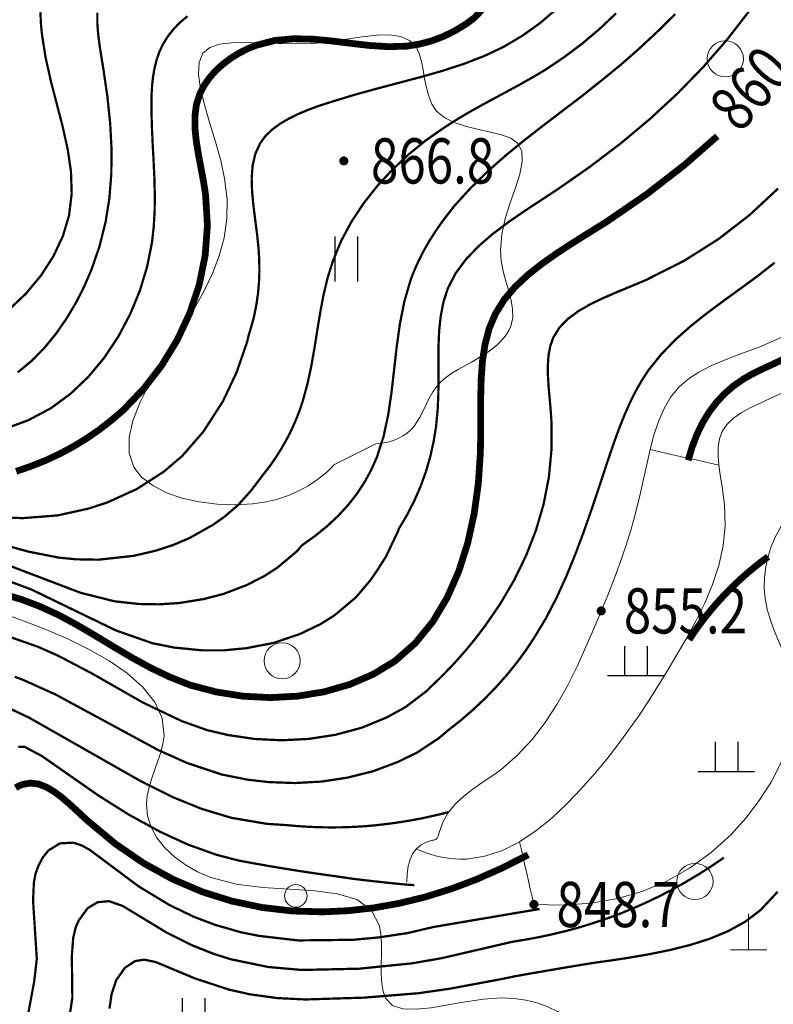
# Model space of a CAD drawing. Extents: x 36632449 to 36636654, y 3124548 to 3127657.
# Drawn here: x 36633687 to 36633754, y 3125860 to 3125947 of the extents above; entities that cross this region are included whole.
import ezdxf
from ezdxf.enums import TextEntityAlignment as Align

# ---------------------------------------------------------------- set-up
doc = ezdxf.new("R2010")
doc.units = 0
doc.header["$LTSCALE"] = 2
doc.linetypes.add('X3', pattern=[5, 4, -1])
doc.layers.get('0').update_dxf_attribs({"linetype": 'CONTINUOUS'})
for name, color, linetype in [('DGX', 254, 'CONTINUOUS'), ('DGXJ', 253, 'CONTINUOUS'), ('DLDW', 11, 'CONTINUOUS'), ('DLSS', 251, 'CONTINUOUS'), ('DMTZ', 253, 'CONTINUOUS'), ('GCD', 250, 'CONTINUOUS'), ('GXYZ', 2, 'CONTINUOUS'), ('ZBTZ', 253, 'CONTINUOUS')]:
    doc.layers.add(name, color=color, linetype=linetype)
doc.styles.add('HZ', font='rs.shx', dxfattribs={"width": 0.8, "bigfont": 'hztxt.shx'})
doc.linetypes.add('10421', pattern='A,2,[150,AAA.SHX,S=1,R=0,X=0,Y=1],1e-11', length=2)
doc.linetypes.add('1161', pattern='A,0,[149,AAA.SHX,S=0.15,R=0,X=0,Y=0],-1.6', length=1.6)

# ---------------------------------------------------------------- blocks, each defined once
blk = doc.blocks.new('GC200')
at = {"linetype": 'Continuous', "const_width": 0.2, "flags": 128}
blk.add_lwpolyline([(-0.1, 0, 1), (0.1, 0, 1)], format="xyb", close=True, dxfattribs=at)
blk = doc.blocks.new('GC119')
for p, q in [((-0.5, 1.3), (-0.5, 0)), ((0.5, 1.3), (0.5, 0)), ((-1.25, 0), (1.25, 0))]:
    blk.add_line(p, q)
blk = doc.blocks.new('GC121')
for p, q in [((-0.5, -1), (-0.5, 1)), ((0.5, -1), (0.5, 1))]:
    blk.add_line(p, q)

msp = doc.modelspace()

# ---------------------------------------------------------------- linework, layer by layer
at = {"layer": 'DGX', "linetype": 'Continuous', "lineweight": 0, "const_width": 0.2, "flags": 128}
for points, elevation in [([(36633682.69, 3125901.216), (36633687.941, 3125899.784), (36633690.587, 3125899.261), (36633692.122, 3125899.113), (36633694.084, 3125899.077), (36633697.214, 3125899.421), (36633699.149, 3125899.871), (36633700.667, 3125900.363), (36633702.145, 3125900.988), (36633704.248, 3125902.174), (36633705.24, 3125902.867), (36633706.464, 3125903.924), (36633707.547, 3125905.121), (36633708.719, 3125906.656), (36633709.289, 3125907.39), (36633709.822, 3125908.163), (36633710.315, 3125908.951), (36633710.769, 3125909.753), (36633711.182, 3125910.569), (36633711.556, 3125911.399), (36633711.889, 3125912.244), (36633712.186, 3125913.128), (36633712.605, 3125914.668), (36633712.936, 3125916.209), (36633713.21, 3125917.771), (36633713.461, 3125919.342), (36633713.718, 3125920.912), (36633714.013, 3125922.471), (36633714.378, 3125924.006), (36633714.841, 3125925.478), (36633715.578, 3125927.279), (36633716.489, 3125928.976), (36633717.558, 3125930.595), (36633718.769, 3125932.13), (36633720.104, 3125933.576), (36633721.544, 3125934.926), (36633723.071, 3125936.174), (36633724.665, 3125937.28), (36633725.782, 3125937.997), (36633726.913, 3125938.667), (36633728.055, 3125939.306), (36633729.202, 3125939.927), (36633730.347, 3125940.542), (36633731.484, 3125941.161), (36633732.606, 3125941.796), (36633733.705, 3125942.451), (36633735.356, 3125943.566), (36633736.939, 3125944.754), (36633738.457, 3125946.035), (36633739.911, 3125947.408)], 866), ([(36633684.627, 3125902.888), (36633687.371, 3125902.753), (36633690.481, 3125902.996), (36633693.214, 3125903.6), (36633694.89, 3125904.148), (36633697.472, 3125905.32), (36633699.872, 3125906.861), (36633701.506, 3125908.252), (36633703.38, 3125910.403), (36633705.108, 3125913.084), (36633706.318, 3125915.637), (36633707.244, 3125918.306), (36633707.399, 3125918.96), (36633707.673, 3125919.863), (36633707.903, 3125920.762), (36633708.084, 3125921.68), (36633708.217, 3125922.618), (36633708.303, 3125923.575), (36633708.34, 3125924.552), (36633708.329, 3125925.548), (36633708.273, 3125926.54), (36633708.144, 3125927.808), (36633707.978, 3125929.09), (36633707.816, 3125930.364), (36633707.696, 3125931.609), (36633707.658, 3125932.807), (36633707.74, 3125933.938), (36633707.98, 3125934.982), (36633708.414, 3125935.927), (36633708.891, 3125936.574), (36633709.486, 3125937.141), (36633710.182, 3125937.649), (36633710.958, 3125938.106), (36633711.799, 3125938.516), (36633712.687, 3125938.888), (36633713.604, 3125939.227), (36633714.534, 3125939.524), (36633716.631, 3125940.169), (36633718.692, 3125940.739), (36633720.709, 3125941.269), (36633722.678, 3125941.792), (36633724.592, 3125942.339), (36633726.445, 3125942.943), (36633728.233, 3125943.633), (36633729.95, 3125944.441), (36633731.607, 3125945.425), (36633733.186, 3125946.55), (36633734.685, 3125947.83)], 868), ([(36633684.955, 3125897.639), (36633688.191, 3125896.429), (36633695.658, 3125892.813), (36633698.877, 3125891.688), (36633700.802, 3125891.304), (36633703.244, 3125891.063), (36633705.213, 3125891.063), (36633707.178, 3125891.249), (36633709.603, 3125891.716), (36633711.947, 3125892.513), (36633713.736, 3125893.371), (36633714.999, 3125894.164), (36633716.899, 3125895.761), (36633718.18, 3125897.279), (36633718.743, 3125898.095), (36633719.541, 3125899.35), (36633720.607, 3125901.585), (36633720.698, 3125901.84), (36633721.42, 3125903.049), (36633722.056, 3125904.295), (36633722.609, 3125905.566), (36633723.079, 3125906.865), (36633723.465, 3125908.191), (36633723.767, 3125909.543), (36633723.986, 3125910.922), (36633724.12, 3125912.337), (36633724.181, 3125913.723), (36633724.191, 3125915.132), (36633724.184, 3125916.539), (36633724.194, 3125917.93), (36633724.251, 3125919.293), (36633724.387, 3125920.613), (36633724.634, 3125921.877), (36633725.021, 3125923.081), (36633725.722, 3125924.432), (36633726.649, 3125925.678), (36633727.762, 3125926.835), (36633729.025, 3125927.92), (36633730.399, 3125928.952), (36633731.848, 3125929.947), (36633733.335, 3125930.923), (36633734.822, 3125931.901), (36633737.67, 3125933.892), (36633740.373, 3125935.947), (36633742.927, 3125938.082), (36633745.335, 3125940.306), (36633747.595, 3125942.626), (36633749.707, 3125945.05), (36633751.672, 3125947.585)], 862), ([(36633686.185, 3125921.207), (36633687.69, 3125922.633), (36633689.01, 3125924.217), (36633690.108, 3125925.92), (36633690.947, 3125927.704), (36633691.492, 3125929.528), (36633691.726, 3125931.466), (36633691.663, 3125933.412), (36633691.376, 3125935.375), (36633690.935, 3125937.359), (36633690.414, 3125939.372), (36633689.883, 3125941.419), (36633689.415, 3125943.507), (36633689.082, 3125945.641), (36633688.998, 3125946.577), (36633688.961, 3125947.513)], 876), ([(36633693.997, 3125947.458), (36633693.995, 3125946.521), (36633694.073, 3125945.533), (36633694.205, 3125944.512), (36633694.369, 3125943.475), (36633694.54, 3125942.437), (36633694.892, 3125940.007), (36633695.135, 3125937.665), (36633695.253, 3125935.4), (36633695.234, 3125933.199), (36633695.062, 3125931.047), (36633694.723, 3125928.931), (36633694.202, 3125926.839), (36633693.485, 3125924.756), (36633692.846, 3125923.273), (36633692.104, 3125921.811), (36633691.26, 3125920.394), (36633690.32, 3125919.046), (36633689.286, 3125917.791), (36633688.162, 3125916.651), (36633686.951, 3125915.652)], 874), ([(36633685.631, 3125898.771), (36633692.551, 3125896.139), (36633695.499, 3125895.4), (36633697.686, 3125895.159), (36633699.447, 3125895.128), (36633701.213, 3125895.242), (36633703.407, 3125895.595), (36633705.135, 3125896.04), (36633707.226, 3125896.839), (36633708.824, 3125897.659), (36633709.957, 3125898.396), (36633711.681, 3125899.843), (36633712.112, 3125900.349), (36633713.269, 3125901.179), (36633714.334, 3125902.043), (36633715.305, 3125902.949), (36633716.179, 3125903.898), (36633716.959, 3125904.889), (36633717.642, 3125905.924), (36633718.231, 3125907.002), (36633718.728, 3125908.112), (36633719.324, 3125909.949), (36633719.739, 3125911.877), (36633720.033, 3125913.865), (36633720.266, 3125915.888), (36633720.495, 3125917.923), (36633720.779, 3125919.947), (36633721.176, 3125921.936), (36633721.74, 3125923.875), (36633722.083, 3125924.732), (36633722.473, 3125925.598), (36633722.907, 3125926.445), (36633723.382, 3125927.271), (36633723.893, 3125928.077), (36633724.437, 3125928.861), (36633725.011, 3125929.623), (36633725.611, 3125930.391), (36633727.044, 3125931.961), (36633728.569, 3125933.449), (36633730.169, 3125934.859), (36633731.825, 3125936.212), (36633733.517, 3125937.528), (36633735.226, 3125938.826), (36633736.933, 3125940.127), (36633738.617, 3125941.467), (36633740.318, 3125942.854), (36633741.973, 3125944.306), (36633743.585, 3125945.805), (36633745.154, 3125947.349)], 864), ([(36633685.768, 3125910.635), (36633687.894, 3125911.42), (36633689.887, 3125912.482), (36633691.621, 3125913.753), (36633693.201, 3125915.256), (36633694.616, 3125916.955), (36633695.854, 3125918.816), (36633696.906, 3125920.801), (36633697.76, 3125922.876), (36633698.406, 3125925.003), (36633698.833, 3125927.147), (36633698.995, 3125928.586), (36633699.072, 3125930.018), (36633699.082, 3125931.449), (36633699.045, 3125932.883), (36633698.978, 3125934.322), (36633698.9, 3125935.77), (36633698.831, 3125937.231), (36633698.788, 3125938.708), (36633698.784, 3125939.485), (36633698.8, 3125940.262), (36633698.845, 3125941.034), (36633698.926, 3125941.796), (36633699.054, 3125942.544), (36633699.234, 3125943.271), (36633699.476, 3125943.974), (36633699.788, 3125944.646), (36633700.219, 3125945.348), (36633700.733, 3125946.003), (36633701.321, 3125946.608), (36633701.972, 3125947.159)], 872), ([(36633685.656, 3125892.457), (36633688.767, 3125891.365), (36633690.505, 3125890.594), (36633693.466, 3125889.045), (36633698.031, 3125886.44), (36633701.472, 3125884.799), (36633703.718, 3125884.002), (36633705.577, 3125883.564), (36633707.94, 3125883.217), (36633710.327, 3125883.103), (36633712.714, 3125883.225), (36633715.076, 3125883.59), (36633717.383, 3125884.21), (36633719.591, 3125885.114), (36633721.26, 3125886.03), (36633723.146, 3125887.462), (36633723.491, 3125887.814), (36633724.153, 3125888.442), (36633724.798, 3125889.083), (36633725.425, 3125889.738), (36633726.036, 3125890.406), (36633726.629, 3125891.088), (36633727.206, 3125891.783), (36633727.765, 3125892.492), (36633728.307, 3125893.214), (36633729.659, 3125895.169), (36633730.873, 3125897.239), (36633731.929, 3125899.398), (36633732.809, 3125901.643), (36633733.494, 3125903.971), (36633733.965, 3125906.378), (36633734.202, 3125908.861), (36633734.185, 3125911.44), (36633734.116, 3125912.42), (36633734.026, 3125913.408), (36633733.941, 3125914.384), (36633733.882, 3125915.338), (36633733.872, 3125916.258), (36633733.932, 3125917.135), (36633734.084, 3125917.956), (36633734.348, 3125918.72), (36633734.903, 3125919.619), (36633735.665, 3125920.397), (36633736.597, 3125921.08), (36633737.665, 3125921.692), (36633738.833, 3125922.252), (36633740.065, 3125922.782), (36633741.327, 3125923.304), (36633742.584, 3125923.831), (36633745.931, 3125925.521), (36633748.973, 3125927.44), (36633751.74, 3125929.58), (36633754.255, 3125931.917)], 858), ([(36633753.949, 3125925.354), (36633752.465, 3125924.191), (36633750.952, 3125923.083), (36633749.436, 3125921.986), (36633747.944, 3125920.877), (36633746.507, 3125919.733), (36633745.15, 3125918.528), (36633743.904, 3125917.241), (36633742.798, 3125915.867), (36633742.185, 3125914.928), (36633741.631, 3125913.952), (36633741.127, 3125912.939), (36633740.664, 3125911.894), (36633740.235, 3125910.824), (36633739.833, 3125909.735), (36633739.449, 3125908.634), (36633739.078, 3125907.535), (36633738.404, 3125905.488), (36633737.725, 3125903.472), (36633737.025, 3125901.475), (36633736.287, 3125899.506), (36633735.496, 3125897.576), (36633734.634, 3125895.692), (36633733.686, 3125893.865), (36633732.636, 3125892.123), (36633731.873, 3125890.981), (36633731.056, 3125889.881), (36633730.186, 3125888.814), (36633729.263, 3125887.78), (36633728.287, 3125886.779), (36633727.259, 3125885.811), (36633726.178, 3125884.876), (36633725.043, 3125883.983), (36633724.219, 3125883.282), (36633722.289, 3125882.013), (36633720.616, 3125881.195), (36633718.428, 3125880.375), (36633716.157, 3125879.8), (36633713.84, 3125879.45), (36633711.501, 3125879.319), (36633709.16, 3125879.403), (36633707.299, 3125879.618), (36633705.006, 3125880.075), (36633701.908, 3125881.107), (36633699.353, 3125882.255), (36633690.31, 3125887.148), (36633687.387, 3125888.465), (36633686.687, 3125888.719)], 856), ([(36633686.361, 3125885.86), (36633687.956, 3125885.105), (36633697.806, 3125879.507), (36633700.676, 3125878.07), (36633703.221, 3125877.041), (36633705.847, 3125876.247), (36633709.009, 3125875.709), (36633710.785, 3125875.596), (36633711.777, 3125875.506), (36633712.763, 3125875.445), (36633713.748, 3125875.408), (36633714.73, 3125875.395), (36633715.711, 3125875.405), (36633716.689, 3125875.44), (36633717.665, 3125875.499), (36633718.636, 3125875.586), (36633719.448, 3125875.678), (36633720.258, 3125875.782), (36633721.066, 3125875.902), (36633721.873, 3125876.04), (36633722.679, 3125876.193), (36633723.483, 3125876.364), (36633724.286, 3125876.551), (36633725.087, 3125876.75)], 854), ([(36633687.004, 3125882.527), (36633687.54, 3125882.53), (36633689.055, 3125881.731), (36633694.123, 3125878.199), (36633696.784, 3125876.526), (36633699.548, 3125875.012), (36633701.998, 3125873.885), (36633704.533, 3125872.975), (36633706.566, 3125872.45), (36633707.69, 3125872.246), (36633708.816, 3125872.045), (36633709.944, 3125871.852), (36633711.073, 3125871.667), (36633712.203, 3125871.49), (36633713.334, 3125871.321), (36633714.466, 3125871.16), (36633715.601, 3125871.002), (36633716.409, 3125870.879), (36633717.215, 3125870.78), (36633718.022, 3125870.684), (36633718.829, 3125870.593), (36633719.637, 3125870.506), (36633720.445, 3125870.422), (36633721.254, 3125870.343), (36633722.06, 3125870.287)], 852), ([(36633687.815, 3125858.582), (36633688.405, 3125861.753), (36633688.64, 3125863.756), (36633688.307, 3125868.927), (36633688.381, 3125870.499), (36633688.52, 3125871.279), (36633688.793, 3125872.026), (36633689.163, 3125872.729), (36633689.667, 3125873.353), (36633690.687, 3125873.984), (36633691.878, 3125874.048), (36633692.627, 3125873.796), (36633693.314, 3125873.416), (36633697.705, 3125870.144), (36633700.413, 3125868.511), (36633702.565, 3125867.479), (36633704.434, 3125866.77), (36633706.746, 3125866.109), (36633708.325, 3125865.797), (36633711.774, 3125865.397), (36633716.661, 3125865.454), (36633718.908, 3125865.664), (36633721.509, 3125866.057), (36633723.716, 3125866.58), (36633724.894, 3125866.781), (36633726.073, 3125866.98), (36633727.251, 3125867.18), (36633728.429, 3125867.379), (36633729.607, 3125867.579), (36633730.786, 3125867.779), (36633731.964, 3125867.978), (36633733.142, 3125868.177)], 848), ([(36633691.138, 3125855.965), (36633691.786, 3125860.343), (36633691.739, 3125864.009), (36633691.861, 3125865.628), (36633692.092, 3125866.578), (36633692.359, 3125867.182), (36633693.148, 3125868.255), (36633694.017, 3125868.778), (36633695.017, 3125868.872), (36633696.238, 3125868.451), (36633700.052, 3125866.138), (36633702.385, 3125864.97), (36633704.228, 3125864.232), (36633705.82, 3125863.729), (36633709.12, 3125863.047), (36633712.091, 3125862.785), (36633717.147, 3125862.896), (36633721.788, 3125863.362), (36633724.466, 3125863.824), (36633730.735, 3125865.278), (36633731.952, 3125865.478), (36633733.16, 3125865.702), (36633734.355, 3125865.958), (36633735.537, 3125866.247), (36633736.707, 3125866.567), (36633737.864, 3125866.921), (36633739.008, 3125867.306), (36633740.143, 3125867.715), (36633741.357, 3125868.211), (36633742.559, 3125868.74), (36633743.746, 3125869.308), (36633744.918, 3125869.915), (36633746.075, 3125870.56), (36633747.217, 3125871.243), (36633748.344, 3125871.964), (36633749.459, 3125872.72)], 846), ([(36633695.072, 3125859.367), (36633695.259, 3125860.651), (36633695.664, 3125861.876), (36633696.428, 3125862.968), (36633697.348, 3125863.572), (36633698.155, 3125863.696), (36633699.162, 3125863.486), (36633702.636, 3125862.037), (36633705.631, 3125861.053), (36633707.471, 3125860.635), (36633709.915, 3125860.298), (36633712.409, 3125860.174), (36633717.632, 3125860.337), (36633722.437, 3125860.729), (36633725.217, 3125861.13), (36633729.837, 3125861.991), (36633730.952, 3125862.224), (36633732.081, 3125862.425), (36633733.225, 3125862.624), (36633734.382, 3125862.823), (36633735.554, 3125863.022), (36633736.739, 3125863.219), (36633737.938, 3125863.416), (36633739.152, 3125863.58), (36633741.003, 3125863.858), (36633742.864, 3125864.181), (36633744.705, 3125864.554), (36633746.5, 3125865.003), (36633748.223, 3125865.552), (36633749.848, 3125866.228), (36633751.349, 3125867.057), (36633752.704, 3125868.085), (36633754.215, 3125869.702)], 844)]:
    msp.add_lwpolyline(points, dxfattribs=dict(at, elevation=elevation))
at = {"layer": 'DGXJ', "linetype": 'Continuous', "lineweight": 0, "const_width": 0.6, "flags": 128}
for points, elevation in [([(36633728.378, 3125948.084), (36633727.365, 3125947.009), (36633726.647, 3125946.477), (36633725.639, 3125945.861), (36633724.609, 3125945.357), (36633723.555, 3125944.964), (36633722.479, 3125944.684), (36633721.384, 3125944.508), (36633719.776, 3125944.462), (36633718.129, 3125944.564), (36633716.455, 3125944.756), (36633714.766, 3125944.966), (36633713.072, 3125945.126), (36633711.385, 3125945.165), (36633709.714, 3125945.012), (36633708.066, 3125944.586), (36633707.275, 3125944.265), (36633706.505, 3125943.872), (36633705.77, 3125943.413), (36633705.084, 3125942.893), (36633704.46, 3125942.319), (36633703.91, 3125941.697), (36633703.45, 3125941.033), (36633703.088, 3125940.338), (36633702.767, 3125939.349), (36633702.632, 3125938.292), (36633702.641, 3125937.195), (36633702.759, 3125936.065), (36633702.948, 3125934.908), (36633703.172, 3125933.732), (36633703.395, 3125932.544), (36633703.583, 3125931.329), (36633703.74, 3125928.647), (36633703.543, 3125925.993), (36633703.016, 3125923.401), (36633702.182, 3125920.897), (36633701.067, 3125918.51), (36633699.696, 3125916.265), (36633698.093, 3125914.191), (36633696.287, 3125912.308), (36633695.239, 3125911.411), (36633694.145, 3125910.561), (36633693.008, 3125909.778), (36633691.831, 3125909.063), (36633690.619, 3125908.418), (36633689.375, 3125907.842), (36633688.103, 3125907.339), (36633686.812, 3125906.89)], 870), ([(36633685.645, 3125896.054), (36633687.271, 3125895.566), (36633688.851, 3125894.969), (36633690.548, 3125894.195), (36633692.196, 3125893.307), (36633693.816, 3125892.356), (36633695.428, 3125891.381), (36633697.054, 3125890.42), (36633698.715, 3125889.51), (36633700.43, 3125888.69), (36633702.219, 3125887.983), (36633704.502, 3125887.383), (36633706.877, 3125887.005), (36633709.295, 3125886.878), (36633711.709, 3125887.005), (36633714.069, 3125887.391), (36633716.328, 3125888.039), (36633718.436, 3125888.954), (36633720.345, 3125890.115), (36633722.161, 3125891.718), (36633723.696, 3125893.602), (36633724.967, 3125895.729), (36633725.99, 3125898.057), (36633726.78, 3125900.544), (36633727.352, 3125903.149), (36633727.722, 3125905.83), (36633727.901, 3125908.54), (36633727.931, 3125910.233), (36633727.931, 3125911.898), (36633727.934, 3125913.535), (36633727.976, 3125915.13), (36633728.092, 3125916.67), (36633728.315, 3125918.142), (36633728.682, 3125919.534), (36633729.228, 3125920.822), (36633730.002, 3125922.073), (36633730.971, 3125923.211), (36633732.102, 3125924.27), (36633733.363, 3125925.267), (36633734.72, 3125926.219), (36633736.141, 3125927.143), (36633737.595, 3125928.056), (36633739.048, 3125928.958), (36633742.598, 3125931.393), (36633745.928, 3125933.967), (36633748.871, 3125936.541)], 860), ([(36633753.37, 3125899.342), (36633752.749, 3125898.88), (36633752.143, 3125898.403), (36633751.553, 3125897.911), (36633750.979, 3125897.405), (36633750.42, 3125896.885), (36633749.877, 3125896.35), (36633749.35, 3125895.801), (36633748.838, 3125895.237), (36633748.506, 3125894.855), (36633748.182, 3125894.466), (36633747.864, 3125894.071), (36633747.553, 3125893.669), (36633747.249, 3125893.261), (36633746.952, 3125892.846), (36633746.662, 3125892.425), (36633746.379, 3125891.997)], 850), ([(36633686.765, 3125878.899), (36633686.958, 3125879.012), (36633687.154, 3125879.11), (36633687.351, 3125879.188), (36633688.073, 3125879.322), (36633688.791, 3125879.231), (36633689.507, 3125878.953), (36633690.222, 3125878.524), (36633690.936, 3125877.981), (36633691.651, 3125877.359), (36633692.369, 3125876.696), (36633693.089, 3125876.026), (36633695.578, 3125873.953), (36633698.112, 3125872.218), (36633700.684, 3125870.805), (36633703.289, 3125869.695), (36633705.921, 3125868.871), (36633708.575, 3125868.313), (36633711.243, 3125868.003), (36633713.921, 3125867.923), (36633716.189, 3125868.025), (36633718.46, 3125868.277), (36633720.733, 3125868.682), (36633723.008, 3125869.237), (36633725.287, 3125869.944), (36633727.567, 3125870.803), (36633729.85, 3125871.813), (36633732.136, 3125872.974)], 850)]:
    msp.add_lwpolyline(points, dxfattribs=dict(at, elevation=elevation))
at = {"layer": 'DLDW', "linetype": 'Continuous', "lineweight": 15, "elevation": 844, "flags": 128}
for points in [[(36633751.643, 3125864.559), (36633751.643, 3125867.759)], [(36633750.043, 3125864.559), (36633753.243, 3125864.559)]]:
    msp.add_lwpolyline(points, dxfattribs=at)
at = {"layer": 'DLSS', "linetype": 'X3', "lineweight": 0, "const_width": 0.6, "elevation": 853.165, "flags": 128}
msp.add_lwpolyline([(36633746.297, 3125907.872), (36633746.65, 3125909.065), (36633747.076, 3125910.173), (36633747.576, 3125911.196), (36633748.149, 3125912.136), (36633748.796, 3125912.992), (36633749.516, 3125913.764), (36633750.31, 3125914.451), (36633751.178, 3125915.054), (36633751.826, 3125915.429), (36633752.501, 3125915.773), (36633753.192, 3125916.1), (36633753.89, 3125916.421), (36633754.584, 3125916.747), (36633755.266, 3125917.09), (36633755.926, 3125917.461), (36633756.553, 3125917.872), (36633757.206, 3125918.39), (36633757.813, 3125918.962), (36633758.381, 3125919.581), (36633758.918, 3125920.238), (36633759.43, 3125920.924), (36633759.924, 3125921.631), (36633760.406, 3125922.349), (36633760.883, 3125923.069), (36633762.288, 3125925.151), (36633763.707, 3125927.192), (36633765.138, 3125929.202), (36633766.577, 3125931.194), (36633768.023, 3125933.178), (36633769.471, 3125935.165), (36633770.919, 3125937.166), (36633772.364, 3125939.191), (36633773.372, 3125940.634), (36633774.358, 3125942.098), (36633775.304, 3125943.586), (36633776.191, 3125945.102), (36633777, 3125946.65), (36633777.713, 3125948.232), (36633778.311, 3125949.853), (36633778.775, 3125951.515), (36633779.001, 3125952.617), (36633779.188, 3125953.73), (36633779.363, 3125954.848), (36633779.551, 3125955.963), (36633779.777, 3125957.07), (36633780.068, 3125958.159), (36633780.449, 3125959.225), (36633780.945, 3125960.259), (36633781.134, 3125960.588), (36633781.33, 3125960.912), (36633781.528, 3125961.235), (36633781.72, 3125961.556), (36633781.899, 3125961.877), (36633782.06, 3125962.199), (36633782.193, 3125962.522), (36633782.294, 3125962.847), (36633782.381, 3125963.468), (36633782.351, 3125964.1), (36633782.225, 3125964.745), (36633782.028, 3125965.402), (36633781.782, 3125966.072), (36633781.51, 3125966.755), (36633781.235, 3125967.451), (36633780.98, 3125968.159), (36633780.624, 3125969.456), (36633780.408, 3125970.773), (36633780.336, 3125972.088), (36633780.412, 3125973.379), (36633780.64, 3125974.622), (36633781.024, 3125975.796), (36633781.568, 3125976.879), (36633782.276, 3125977.846), (36633783.024, 3125978.581), (36633783.881, 3125979.213), (36633784.826, 3125979.742), (36633785.841, 3125980.17), (36633786.906, 3125980.497), (36633788.003, 3125980.724), (36633789.112, 3125980.852), (36633790.215, 3125980.88), (36633791.359, 3125980.806), (36633792.477, 3125980.633), (36633793.573, 3125980.374), (36633794.648, 3125980.04), (36633795.707, 3125979.643), (36633796.752, 3125979.195), (36633797.786, 3125978.707), (36633798.812, 3125978.192), (36633800.418, 3125977.353), (36633802.018, 3125976.501), (36633803.619, 3125975.662), (36633805.225, 3125974.861), (36633806.842, 3125974.125), (36633808.477, 3125973.48), (36633810.135, 3125972.95), (36633811.821, 3125972.56), (36633813.301, 3125972.353), (36633814.802, 3125972.251), (36633816.321, 3125972.234), (36633817.853, 3125972.284), (36633819.395, 3125972.381), (36633820.943, 3125972.507), (36633822.492, 3125972.643), (36633824.039, 3125972.767), (36633825.159, 3125972.844), (36633826.276, 3125972.911), (36633827.389, 3125972.976), (36633828.498, 3125973.044), (36633829.603, 3125973.123), (36633830.703, 3125973.218), (36633831.798, 3125973.335), (36633832.889, 3125973.481), (36633833.928, 3125973.655), (36633834.961, 3125973.86), (36633835.991, 3125974.097), (36633837.015, 3125974.367), (36633838.035, 3125974.67), (36633839.05, 3125975.005), (36633840.061, 3125975.372), (36633841.067, 3125975.771)], dxfattribs=at)
at = {"layer": 'DMTZ', "linetype": '10421', "lineweight": 0, "flags": 128}
for points, elevation in [([(36633786.186, 3125931.804), (36633785.486, 3125931.347), (36633784.806, 3125930.871), (36633784.145, 3125930.377), (36633783.502, 3125929.865), (36633782.879, 3125929.335), (36633782.275, 3125928.788), (36633781.691, 3125928.222), (36633781.125, 3125927.638), (36633780.327, 3125926.749), (36633779.565, 3125925.825), (36633778.833, 3125924.872), (36633778.128, 3125923.895), (36633777.442, 3125922.898), (36633776.772, 3125921.887), (36633776.111, 3125920.865), (36633775.455, 3125919.837), (36633774.974, 3125919.085), (36633774.489, 3125918.336), (36633773.996, 3125917.594), (36633773.494, 3125916.863), (36633772.977, 3125916.146), (36633772.442, 3125915.447), (36633771.887, 3125914.77), (36633771.308, 3125914.117), (36633770.105, 3125912.929), (36633768.812, 3125911.834), (36633767.443, 3125910.819), (36633766.012, 3125909.867), (36633764.532, 3125908.962), (36633763.018, 3125908.091), (36633761.484, 3125907.236), (36633759.943, 3125906.382), (36633759.253, 3125905.995), (36633758.571, 3125905.598), (36633757.904, 3125905.186), (36633757.257, 3125904.753), (36633756.636, 3125904.292), (36633756.049, 3125903.796), (36633755.501, 3125903.261), (36633754.999, 3125902.678), (36633754.473, 3125901.928), (36633754.022, 3125901.116), (36633753.652, 3125900.255), (36633753.363, 3125899.357), (36633753.162, 3125898.434), (36633753.05, 3125897.499), (36633753.031, 3125896.564), (36633753.109, 3125895.639), (36633753.299, 3125894.674), (36633753.577, 3125893.73), (36633753.915, 3125892.803), (36633754.287, 3125891.887), (36633754.666, 3125890.977), (36633755.024, 3125890.067), (36633755.335, 3125889.153), (36633755.57, 3125888.227), (36633755.751, 3125886.473), (36633755.614, 3125884.688), (36633755.194, 3125882.899), (36633754.528, 3125881.132), (36633753.649, 3125879.411), (36633752.593, 3125877.762), (36633751.395, 3125876.21), (36633750.091, 3125874.779), (36633748.316, 3125873.165), (36633746.425, 3125871.79), (36633744.418, 3125870.654), (36633742.295, 3125869.759), (36633740.055, 3125869.104), (36633737.699, 3125868.688), (36633735.227, 3125868.513), (36633732.639, 3125868.576)], 847.766), ([(36633769.831, 3125930.957), (36633768.946, 3125929.937), (36633768.076, 3125928.905), (36633767.22, 3125927.864), (36633766.378, 3125926.812), (36633765.551, 3125925.751), (36633764.738, 3125924.679), (36633763.939, 3125923.598), (36633763.155, 3125922.505), (36633762.335, 3125921.34), (36633761.511, 3125920.178), (36633760.662, 3125919.037), (36633759.767, 3125917.933), (36633758.805, 3125916.881), (36633757.756, 3125915.897), (36633756.598, 3125914.998), (36633755.312, 3125914.198), (36633754.443, 3125913.756), (36633753.546, 3125913.34), (36633752.653, 3125912.933), (36633751.792, 3125912.517), (36633750.996, 3125912.076), (36633750.293, 3125911.589), (36633749.714, 3125911.041), (36633749.291, 3125910.412), (36633749.058, 3125909.764), (36633748.952, 3125909.046), (36633748.945, 3125908.271), (36633749.013, 3125907.452), (36633749.13, 3125906.6), (36633749.268, 3125905.728), (36633749.403, 3125904.847), (36633749.508, 3125903.968), (36633749.559, 3125902.1), (36633749.378, 3125900.298), (36633748.996, 3125898.557), (36633748.448, 3125896.87), (36633747.766, 3125895.233), (36633746.982, 3125893.64), (36633746.13, 3125892.084), (36633745.241, 3125890.56), (36633744.433, 3125889.215), (36633743.614, 3125887.887), (36633742.777, 3125886.575), (36633741.914, 3125885.277), (36633741.016, 3125883.989), (36633740.076, 3125882.709), (36633739.086, 3125881.434), (36633738.038, 3125880.16), (36633736.837, 3125878.796), (36633735.564, 3125877.47), (36633734.224, 3125876.224), (36633732.822, 3125875.098), (36633731.363, 3125874.132), (36633729.851, 3125873.367), (36633728.293, 3125872.841), (36633726.692, 3125872.595), (36633726.147, 3125872.583), (36633725.599, 3125872.607), (36633725.046, 3125872.666), (36633724.489, 3125872.761), (36633723.927, 3125872.892), (36633723.362, 3125873.059), (36633722.792, 3125873.261), (36633722.218, 3125873.499)], 853.286), ([(36633758.292, 3125921.374), (36633757.785, 3125920.929), (36633757.26, 3125920.503), (36633756.717, 3125920.098), (36633756.157, 3125919.714), (36633755.58, 3125919.35), (36633754.985, 3125919.007), (36633754.372, 3125918.685), (36633753.742, 3125918.382), (36633752.647, 3125917.918), (36633751.525, 3125917.489), (36633750.4, 3125917.073), (36633749.292, 3125916.646), (36633748.227, 3125916.187), (36633747.225, 3125915.672), (36633746.31, 3125915.079), (36633745.505, 3125914.383), (36633744.761, 3125913.481), (36633744.155, 3125912.45), (36633743.662, 3125911.314), (36633743.258, 3125910.097), (36633742.92, 3125908.822), (36633742.624, 3125907.511), (36633742.344, 3125906.19), (36633742.059, 3125904.879), (36633741.671, 3125903.307), (36633741.241, 3125901.78), (36633740.772, 3125900.289), (36633740.27, 3125898.827), (36633739.737, 3125897.385), (36633739.177, 3125895.955), (36633738.595, 3125894.529), (36633737.995, 3125893.098), (36633737.246, 3125891.36), (36633736.456, 3125889.625), (36633735.605, 3125887.916), (36633734.673, 3125886.254), (36633733.64, 3125884.662), (36633732.485, 3125883.162), (36633731.19, 3125881.775), (36633729.733, 3125880.523), (36633728.911, 3125879.93), (36633728.069, 3125879.354), (36633727.237, 3125878.773), (36633726.444, 3125878.162), (36633725.72, 3125877.497), (36633725.094, 3125876.754), (36633724.596, 3125875.909), (36633724.254, 3125874.936), (36633724.235, 3125874.858), (36633724.216, 3125874.78), (36633724.196, 3125874.703), (36633724.173, 3125874.629), (36633724.145, 3125874.56), (36633724.113, 3125874.497), (36633724.074, 3125874.44), (36633724.027, 3125874.391), (36633723.981, 3125874.359), (36633723.93, 3125874.331), (36633723.875, 3125874.309), (36633723.816, 3125874.29), (36633723.754, 3125874.274), (36633723.691, 3125874.259), (36633723.626, 3125874.246), (36633723.562, 3125874.231), (36633723.041, 3125874.067), (36633722.592, 3125873.817), (36633722.214, 3125873.483), (36633721.908, 3125873.063), (36633721.674, 3125872.559), (36633721.512, 3125871.97), (36633721.421, 3125871.297), (36633721.402, 3125870.537)], 854.666)]:
    msp.add_lwpolyline(points, dxfattribs=dict(at, elevation=elevation))
at = {"layer": 'GXYZ', "linetype": 'Continuous', "lineweight": 15}
msp.add_circle((36633711.562, 3125869.332, 851.357), 1, dxfattribs=at)
at = {"layer": 'ZBTZ', "linetype": '1161', "lineweight": 0, "elevation": 864.797, "flags": 128}
msp.add_lwpolyline([(36633718.66, 3125909.328), (36633719.209, 3125909.389), (36633719.719, 3125909.49), (36633720.195, 3125909.63), (36633720.634, 3125909.808), (36633721.039, 3125910.024), (36633721.408, 3125910.278), (36633721.742, 3125910.57), (36633722.037, 3125910.903), (36633722.315, 3125911.311), (36633722.561, 3125911.728), (36633722.788, 3125912.166), (36633723.005, 3125912.615), (36633723.22, 3125913.065), (36633723.445, 3125913.506), (36633723.687, 3125913.927), (36633723.955, 3125914.296), (36633724.378, 3125914.788), (36633724.855, 3125915.2), (36633725.378, 3125915.569), (36633725.936, 3125915.909), (36633726.52, 3125916.234), (36633727.117, 3125916.56), (36633727.719, 3125916.902), (36633728.31, 3125917.251), (36633728.685, 3125917.523), (36633729.047, 3125917.802), (36633729.389, 3125918.096), (36633729.706, 3125918.405), (36633729.993, 3125918.727), (36633730.243, 3125919.061), (36633730.45, 3125919.406), (36633730.607, 3125919.749), (36633730.762, 3125920.488), (36633730.754, 3125921.249), (36633730.62, 3125922.042), (36633730.407, 3125922.865), (36633730.159, 3125923.718), (36633729.922, 3125924.601), (36633729.742, 3125925.514), (36633729.672, 3125926.447), (36633729.787, 3125927.857), (36633730.108, 3125929.257), (36633730.542, 3125930.638), (36633730.997, 3125931.964), (36633731.381, 3125933.196), (36633731.602, 3125934.297), (36633731.568, 3125935.228), (36633731.188, 3125935.921), (36633730.59, 3125936.367), (36633729.773, 3125936.672), (36633728.804, 3125936.913), (36633727.751, 3125937.135), (36633726.68, 3125937.387), (36633725.658, 3125937.713), (36633724.749, 3125938.162), (36633724.019, 3125938.751), (36633723.619, 3125939.374), (36633723.329, 3125940.075), (36633723.122, 3125940.836), (36633722.966, 3125941.625), (36633722.831, 3125942.409), (36633722.685, 3125943.153), (36633722.498, 3125943.826), (36633722.233, 3125944.379), (36633721.641, 3125945.019), (36633720.835, 3125945.369), (36633719.844, 3125945.5), (36633718.698, 3125945.468), (36633717.427, 3125945.325), (36633716.061, 3125945.125), (36633714.631, 3125944.923), (36633713.168, 3125944.753), (36633711.579, 3125944.72), (36633710.015, 3125944.736), (36633708.52, 3125944.784), (36633707.129, 3125944.82), (36633705.881, 3125944.797), (36633704.811, 3125944.67), (36633703.956, 3125944.393), (36633703.346, 3125943.891), (36633702.997, 3125943.069), (36633702.95, 3125941.988), (36633703.142, 3125940.695), (36633703.503, 3125939.238), (36633703.965, 3125937.67), (36633704.46, 3125936.041), (36633704.918, 3125934.401), (36633705.266, 3125932.806), (36633705.485, 3125930.965), (36633705.46, 3125929.224), (36633705.22, 3125927.565), (36633704.787, 3125925.962), (36633704.181, 3125924.386), (36633703.426, 3125922.813), (36633702.544, 3125921.214), (36633701.551, 3125919.555), (36633700.539, 3125917.94), (36633699.529, 3125916.276), (36633698.582, 3125914.605), (36633697.767, 3125912.96), (36633697.153, 3125911.373), (36633696.81, 3125909.875), (36633696.805, 3125908.499), (36633697.216, 3125907.266), (36633697.917, 3125906.386), (36633698.897, 3125905.628), (36633700.109, 3125905.008), (36633701.498, 3125904.525), (36633703.011, 3125904.183), (36633704.592, 3125903.983), (36633706.188, 3125903.928), (36633707.736, 3125904.006), (36633708.82, 3125904.174), (36633709.855, 3125904.413), (36633710.839, 3125904.731), (36633711.772, 3125905.128), (36633712.655, 3125905.605), (36633713.487, 3125906.161), (36633714.268, 3125906.796), (36633715, 3125907.503)], close=True, dxfattribs=at)
at = {"layer": 'ZBTZ', "linetype": '1161', "lineweight": 0, "flags": 128}
for points, elevation in [([(36633749.016, 3125907.447), (36633748.254, 3125907.619), (36633747.491, 3125907.79), (36633746.729, 3125907.961), (36633745.967, 3125908.131), (36633745.204, 3125908.302), (36633744.442, 3125908.473), (36633743.679, 3125908.644), (36633742.917, 3125908.814)], 853.117), ([(36633668.566, 3125896.405), (36633669.468, 3125896.846), (36633670.368, 3125897.211), (36633671.264, 3125897.5), (36633672.157, 3125897.714), (36633673.047, 3125897.853), (36633673.934, 3125897.916), (36633674.818, 3125897.904), (36633675.699, 3125897.816), (36633676.564, 3125897.659), (36633677.425, 3125897.44), (36633678.282, 3125897.171), (36633679.135, 3125896.864), (36633679.981, 3125896.532), (36633680.821, 3125896.185), (36633681.654, 3125895.836), (36633682.479, 3125895.496), (36633683.353, 3125895.154), (36633684.224, 3125894.829), (36633685.095, 3125894.512), (36633685.973, 3125894.198), (36633686.863, 3125893.878), (36633687.77, 3125893.545), (36633688.7, 3125893.192), (36633689.658, 3125892.809), (36633691.456, 3125892.034), (36633693.278, 3125891.144), (36633695.038, 3125890.142), (36633696.649, 3125889.029), (36633698.028, 3125887.808), (36633699.086, 3125886.48), (36633699.74, 3125885.048), (36633699.903, 3125883.511), (36633699.798, 3125882.783), (36633699.606, 3125882.036), (36633699.357, 3125881.278), (36633699.082, 3125880.51), (36633698.812, 3125879.738), (36633698.577, 3125878.965), (36633698.409, 3125878.196), (36633698.338, 3125877.434), (36633698.439, 3125876.41), (36633698.76, 3125875.42), (36633699.278, 3125874.479), (36633699.97, 3125873.6), (36633700.816, 3125872.797), (36633701.792, 3125872.083), (36633702.875, 3125871.472), (36633704.045, 3125870.976), (36633706.3, 3125870.385), (36633708.656, 3125870.079), (36633711.005, 3125869.923), (36633713.243, 3125869.784), (36633715.264, 3125869.525), (36633716.961, 3125869.014), (36633718.23, 3125868.114), (36633718.964, 3125866.691), (36633719.093, 3125865.925), (36633719.143, 3125865.08), (36633719.145, 3125864.19), (36633719.129, 3125863.291), (36633719.127, 3125862.416), (36633719.169, 3125861.6), (36633719.287, 3125860.878), (36633719.511, 3125860.282), (36633720.133, 3125859.649), (36633721.05, 3125859.349), (36633722.208, 3125859.308), (36633723.553, 3125859.449), (36633725.034, 3125859.695), (36633726.596, 3125859.971), (36633728.186, 3125860.2), (36633729.752, 3125860.305), (36633730.867, 3125860.266), (36633731.931, 3125860.121), (36633732.934, 3125859.875), (36633733.866, 3125859.532), (36633734.72, 3125859.097), (36633735.485, 3125858.574), (36633736.153, 3125857.967), (36633736.715, 3125857.28), (36633737.034, 3125856.768), (36633737.299, 3125856.219), (36633737.51, 3125855.636), (36633737.666, 3125855.017), (36633737.769, 3125854.363), (36633737.818, 3125853.674), (36633737.812, 3125852.949), (36633737.753, 3125852.189)], 861.757), ([(36633732.639, 3125868.576), (36633732.481, 3125869.268), (36633732.322, 3125869.96), (36633732.164, 3125870.651), (36633732.005, 3125871.342), (36633731.847, 3125872.034), (36633731.688, 3125872.725), (36633731.53, 3125873.417), (36633731.371, 3125874.107)], 848.957)]:
    msp.add_lwpolyline(points, dxfattribs=dict(at, elevation=elevation))
at = {"layer": 'ZBTZ', "linetype": 'Continuous', "lineweight": 0}
for centre in [(36633749.582, 3125943.385, 865.144), (36633710.353, 3125890.138, 829.997), (36633746.896, 3125870.62, 828.877)]:
    msp.add_circle(centre, 1.6, dxfattribs=at)
at = {"layer": 'ZBTZ', "linetype": 'Continuous', "lineweight": 15}
for centre in [(36633749.582, 3125943.385, 865.144), (36633710.353, 3125890.138, 829.997), (36633746.896, 3125870.62, 828.877)]:
    msp.add_circle(centre, 1.6, dxfattribs=at)

# ---------------------------------------------------------------- block references
at = {"layer": 'GCD', "linetype": 'Continuous', "xscale": 2, "yscale": 2, "zscale": 2}
msp.add_blockref('GC200', (36633715.816, 3125934.358, 866.821), dxfattribs=at)
at = {"layer": 'GCD', "xscale": 2, "yscale": 2}
for p in [(36633738.598, 3125894.553, 855.22), (36633732.639, 3125868.576, 848.66)]:
    msp.add_blockref('GC200', p, dxfattribs=at)
at = {"layer": 'ZBTZ', "xscale": 2, "yscale": 2}
for name, p in [('GC121', (36633716.046, 3125925.68, 865.144)), ('GC119', (36633741.667, 3125888.829, 851.437)), ('GC119', (36633749.679, 3125880.353, 851.437)), ('GC121', (36633702.549, 3125858.289, 833.197))]:
    msp.add_blockref(name, p, dxfattribs=at)

# ---------------------------------------------------------------- texts
at = {"layer": 'DGXJ', "color": 3, "linetype": 'Continuous', "style": 'HZ', "width": 0.8}
msp.add_text('860', height=4, rotation=48.53676, dxfattribs=at).set_placement((36633752.179, 3125940.443, 860), align=Align.MIDDLE)
at = {"layer": 'GCD', "linetype": 'Continuous', "style": 'HZ', "width": 0.8}
for s, p in [('866.8', (36633718.216, 3125934.358, 866.821)), ('855.2', (36633740.598, 3125894.553)), ('848.7', (36633734.639, 3125868.576))]:
    msp.add_text(s, height=4, dxfattribs=at).set_placement(p, align=Align.MIDDLE_LEFT)

doc.saveas('drawing.dxf')
